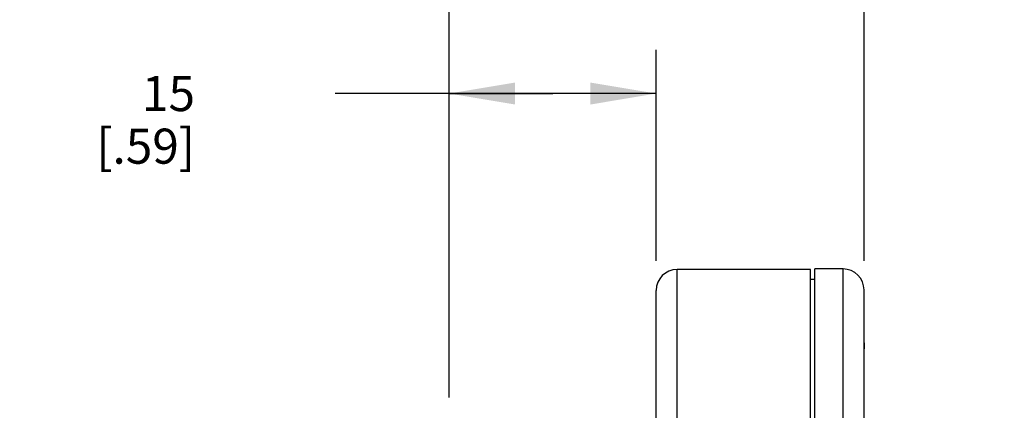
# Model space of a CAD drawing. Units: inches. Extents: x 0.4 to 16.6, y 0.6 to 10.4.
# Drawn here: x 6.8 to 9.6, y 5.9 to 7 of the extents above; entities that cross this region are included whole.
import ezdxf

# ---------------------------------------------------------------- set-up
doc = ezdxf.new("R2010")
doc.units = ezdxf.units.IN
doc.header["$LTSCALE"] = 0.935
doc.header["$MEASUREMENT"] = 0
doc.layers.get('0').update_dxf_attribs({"linetype": 'CONTINUOUS'})
doc.layers.add('SCHEME_DIMS', color=7, linetype='CONTINUOUS')
doc.dimstyles.new('DIMSTYLE_1', dxfattribs={"dimtxt": 0.1, "dimasz": 0.1875, "dimexe": 0.18, "dimexo": 0.0625, "dimgap": 0.09, "dimtad": 0, "dimtih": 1, "dimtoh": 1, "dimdec": 1, "dimzin": 4, "dimdsep": 46, "dimtxsty": 'STANDARD', "dimblk": '_FILLED', "dimblk1": '_FILLED', "dimblk2": '_FILLED', "dimcen": 0.09, "dimadec": 0, "dimazin": 0, "dimtp": 0.1, "dimtm": 0.1, "dimtfac": 1, "dimtdec": 1, "dimtofl": 0, "dimtmove": 0, "dimatfit": 3, "dimldrblk": '_FILLED', "dimfxl": 1, "dimtolj": 1, "dimtzin": 4, "dimarcsym": 0})

# ---------------------------------------------------------------- blocks, each defined once
blk = doc.blocks.new('_FILLED')
at = {"color": 0, "linetype": 'BYBLOCK'}
blk.add_solid([(0, 0), (-1, 0.167), (-1, -0.167)], dxfattribs=at)
blk = doc.blocks.new('*D1')
at = {"layer": 'SCHEME_DIMS', "color": 2, "linetype": 'CONTINUOUS'}
for p, q in [((8.028, 5.9653), (8.028, 6.9469)), ((8.618, 6.3455), (8.618, 6.9469)), ((8.323, 6.8219), (7.703, 6.8219)), ((8.028, 6.8219), (8.323, 6.8219)), ((8.618, 6.8219), (8.323, 6.8219))]:
    blk.add_line(p, q, dxfattribs=at)
at = {"layer": 'SCHEME_DIMS', "color": 2, "linetype": 'CONTINUOUS', "xscale": 0.1875, "yscale": 0.1875, "zscale": 0.1875, "rotation": 180}
blk.add_blockref('_FILLED', (8.028, 6.8219), dxfattribs=at)
at = {"layer": 'SCHEME_DIMS', "color": 2, "linetype": 'CONTINUOUS', "xscale": 0.1875, "yscale": 0.1875, "zscale": 0.1875}
blk.add_blockref('_FILLED', (8.618, 6.8219), dxfattribs=at)
at = {"layer": 'SCHEME_DIMS', "color": 2, "linetype": 'CONTINUOUS', "insert": (7.303, 6.8719), "char_height": 0.1, "width": 0.5, "attachment_point": 3, "line_spacing_factor": 0.9}
blk.add_mtext('15\\P[.59]', dxfattribs=at)
blk = doc.blocks.new('*D2')
at = {"layer": 'SCHEME_DIMS', "color": 2, "linetype": 'CONTINUOUS'}
for p, q in [((8.028, 5.9559), (8.028, 7.4469)), ((9.211, 6.3455), (9.211, 7.4469)), ((8.028, 7.3219), (7.628, 7.3219)), ((9.211, 7.3219), (9.611, 7.3219))]:
    blk.add_line(p, q, dxfattribs=at)
at = {"layer": 'SCHEME_DIMS', "color": 2, "linetype": 'CONTINUOUS', "xscale": 0.1875, "yscale": 0.1875, "zscale": 0.1875}
blk.add_blockref('_FILLED', (8.028, 7.3219), dxfattribs=at)
at = {"layer": 'SCHEME_DIMS', "color": 2, "linetype": 'CONTINUOUS', "xscale": 0.1875, "yscale": 0.1875, "zscale": 0.1875, "rotation": 180}
blk.add_blockref('_FILLED', (9.211, 7.3219), dxfattribs=at)
at = {"layer": 'SCHEME_DIMS', "color": 2, "linetype": 'CONTINUOUS', "insert": (8.4195, 7.3719), "char_height": 0.1, "width": 0.6, "attachment_point": 2, "line_spacing_factor": 0.9}
blk.add_mtext('30\\P[1.18]', dxfattribs=at)

msp = doc.modelspace()

# ---------------------------------------------------------------- linework, layer by layer
at = {"color": 9, "linetype": 'CONTINUOUS'}
for p, q in [((8.678, 4.7852), (8.678, 6.3204)), ((9.151, 5.5329), (9.151, 6.3219))]:
    msp.add_line(p, q, dxfattribs=at)
at = {"color": 7, "linetype": 'CONTINUOUS'}
for p, q in [((9.058, 6.3204), (8.678, 6.3204)), ((9.058, 4.7837), (9.058, 6.3204)), ((9.071, 4.7808), (9.071, 6.3219)), ((9.151, 6.3219), (9.071, 6.3219)), ((9.058, 6.2924), (9.071, 6.2924)), ((9.211, 4.7449), (9.211, 6.2619)), ((8.618, 4.4109), (8.618, 6.2604))]:
    msp.add_line(p, q, dxfattribs=at)
for centre, radius, start, end in [((8.678, 6.2604), 0.06, 90, 180), ((9.151, 6.2619), 0.06, 0, 90), ((9.155, 6.1029), 0.0575, 347.296, 12.704)]:
    msp.add_arc(centre, radius, start, end, dxfattribs=at)

# ---------------------------------------------------------------- dimensions: what is measured, and where the dimension line sits
at = {"layer": 'SCHEME_DIMS', "color": 2, "linetype": 'CONTINUOUS'}
for base, p1, p2, picture, middle in [((9.211, 7.3219), (8.028, 5.9559), (9.211, 6.3455), '*D2', (8.5445, 7.2469)), ((8.618, 6.8219), (8.028, 5.9653), (8.618, 6.3455), '*D1', (7.203, 6.7469))]:
    dim = msp.add_linear_dim(base=base, p1=p1, p2=p2, dimstyle='DIMSTYLE_1', dxfattribs=at)
    dim.commit()
    dim.dimension.update_dxf_attribs({"geometry": picture, "text_midpoint": middle, "dimtype": 160})

doc.saveas('drawing.dxf')
